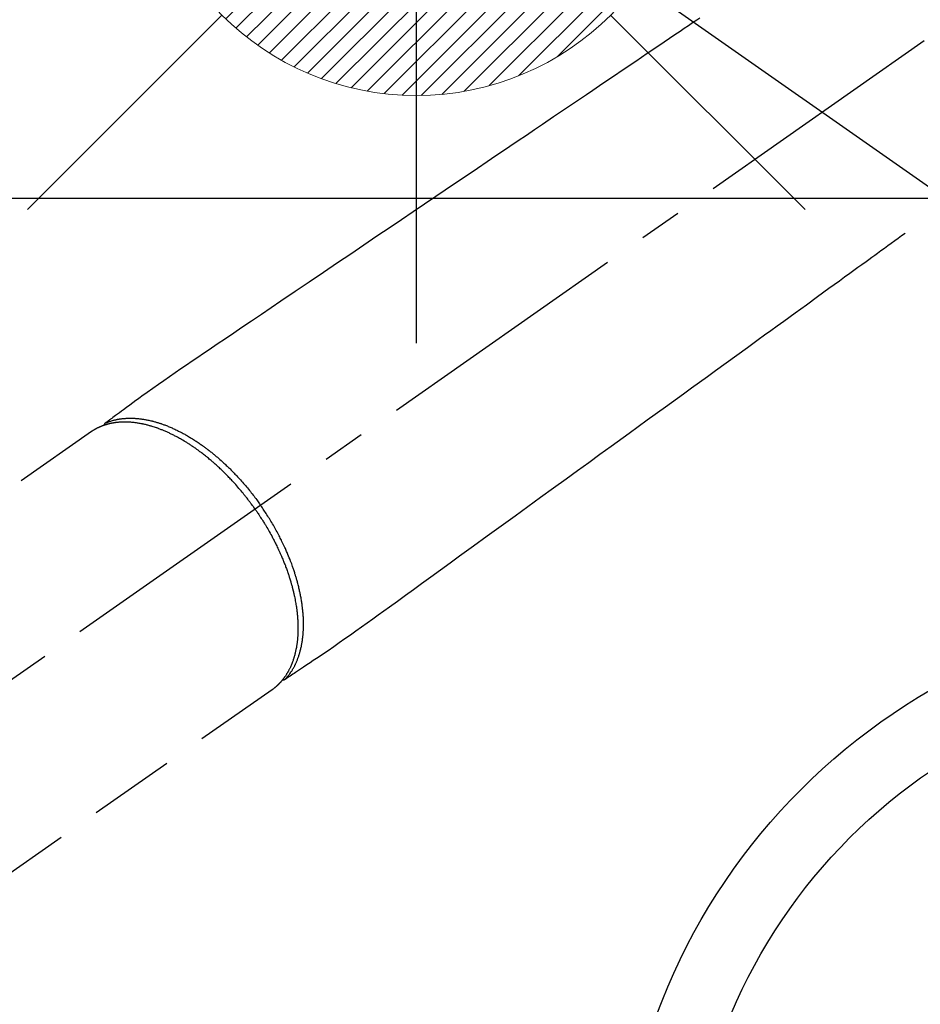
# Model space of a CAD drawing. Extents: x 0 to 26473, y -25 to 8845.
# Drawn here: x 15150 to 15281, y 6978 to 7122 of the extents above; entities that cross this region are included whole.
import ezdxf

# ---------------------------------------------------------------- set-up
doc = ezdxf.new("R2010")
doc.units = 0
doc.header["$LTSCALE"] = 50
doc.header["$MEASUREMENT"] = 0
doc.linetypes.add('CENTER2', pattern=[1.125, 0.75, -0.125, 0.125, -0.125])
doc.linetypes.add('HIDDEN', pattern=[0.375, 0.25, -0.125])
doc.layers.get('0').update_dxf_attribs({"linetype": 'CONTINUOUS'})
doc.layers.get('DEFPOINTS').update_dxf_attribs({"color": 146, "linetype": 'CONTINUOUS'})
for name, color, linetype in [('126-甲板', 2, 'CONTINUOUS'), ('150-機器', 8, 'CONTINUOUS'), ('160-文字', 254, 'CONTINUOUS')]:
    doc.layers.add(name, color=color, linetype=linetype)
doc.styles.add('KH001', font='txt')
doc.dimstyles.new('KH1xx030', dxfattribs={"dimscale": 30, "dimtxt": 2, "dimasz": 0.6, "dimexe": 0.3, "dimexo": 1.2, "dimgap": 0.5, "dimtad": 3, "dimdec": 1, "dimdsep": 46, "dimlunit": 6, "dimtxsty": 'KH001', "dimblk": 'DOT', "dimcen": 1, "dimdle": 1, "dimclrd": 256, "dimclre": 256, "dimclrt": 256, "dimadec": 0, "dimazin": 0, "dimtfac": 1, "dimtdec": 1, "dimtix": 1, "dimtmove": 2, "dimatfit": 3, "dimldrblk": 'CLOSEDBLANK', "dimfxl": 1, "dimtolj": 1, "dimtzin": 0, "dimlwd": -1, "dimlwe": -1, "dimarcsym": 0})

# ---------------------------------------------------------------- blocks, each defined once
blk = doc.blocks.new('F402_H')
at = {"layer": '150-機器', "color": 13, "linetype": 'CENTER2'}
blk.add_line((0, 0), (244.02, -170.86), dxfattribs=at)
at = {"layer": '150-機器', "color": 13, "linetype": 'HIDDEN'}
for p, q in [((167.27, -89.12), (227.62, -131.38)), ((141.06, -126.78), (140.96, -126.7)), ((140.96, -126.7), (201.3, -168.96))]:
    blk.add_line(p, q, dxfattribs=at)
for points in [[(78.75, -28.94), (79.18, -29.24), (79.78, -29.64), (80.39, -30.05), (80.99, -30.46), (81.6, -30.87), (82.37, -31.39), (83.14, -31.91), (83.92, -32.44), (84.69, -32.96), (86.38, -34.1), (88.06, -35.24), (89.75, -36.38), (91.44, -37.52), (92.39, -38.16), (93.34, -38.81), (94.29, -39.45), (95.24, -40.09), (96.83, -41.17), (98.43, -42.25), (100.02, -43.32), (101.61, -44.4), (102.8, -45.2), (103.98, -46), (105.17, -46.81), (106.36, -47.61), (109.05, -49.43), (111.74, -51.25), (114.43, -53.07), (117.13, -54.89), (118.8, -56.02), (120.47, -57.15), (122.14, -58.28), (123.82, -59.41), (125.72, -60.7), (127.63, -61.99), (129.53, -63.28), (131.44, -64.56), (133.5, -65.96), (135.56, -67.35), (137.63, -68.75), (139.69, -70.14), (141.11, -71.1), (142.54, -72.07), (143.96, -73.03), (145.38, -73.99), (146.57, -74.8), (147.76, -75.6), (148.95, -76.41), (150.15, -77.21), (150.98, -77.77), (151.8, -78.32), (152.63, -78.88), (153.45, -79.45), (154.27, -80.01), (155.09, -80.59), (155.9, -81.16), (156.72, -81.73), (157.53, -82.29), (158.34, -82.85), (159.15, -83.42), (159.95, -83.99), (160.16, -84.15), (160.37, -84.3), (160.58, -84.46), (160.79, -84.61), (161.25, -84.95), (161.7, -85.28), (162.16, -85.62), (162.62, -85.95), (162.9, -86.17), (163.19, -86.38), (163.48, -86.59), (163.77, -86.8), (163.95, -86.93), (164.13, -87.07), (164.31, -87.2), (164.5, -87.34), (164.56, -87.38), (164.62, -87.43), (164.69, -87.48), (164.75, -87.53), (164.83, -87.58), (164.9, -87.63), (164.97, -87.69), (165.05, -87.74), (165.08, -87.77), (165.12, -87.8), (165.16, -87.82), (165.2, -87.85), (165.21, -87.86), (165.23, -87.88), (165.25, -87.89), (165.26, -87.9), (165.28, -87.91), (165.29, -87.92), (165.3, -87.93), (165.31, -87.94), (165.32, -87.95), (165.33, -87.95), (165.34, -87.96), (165.35, -87.97), (165.35, -87.98), (165.36, -87.99), (165.37, -88), (165.37, -88.01), (165.38, -88.02), (165.39, -88.03), (165.39, -88.04), (165.4, -88.05), (165.41, -88.06), (165.41, -88.07), (165.42, -88.08), (165.42, -88.09), (165.42, -88.1), (165.42, -88.1), (165.43, -88.11), (165.43, -88.12), (165.43, -88.13), (165.43, -88.14), (165.44, -88.15), (165.44, -88.16), (165.44, -88.16), (165.44, -88.16), (165.44, -88.17), (165.44, -88.17), (165.45, -88.18), (165.45, -88.19), (165.45, -88.21), (165.45, -88.22)], [(48.87, -60.28), (49.37, -60.65), (49.87, -61.01), (50.37, -61.37), (50.87, -61.74), (51.37, -62.1), (51.87, -62.46), (52.37, -62.82), (52.87, -63.18), (53.29, -63.49), (53.71, -63.79), (54.13, -64.1), (54.55, -64.4), (55.14, -64.83), (55.73, -65.26), (56.32, -65.69), (56.92, -66.12), (57.67, -66.66), (58.43, -67.21), (59.18, -67.76), (59.94, -68.31), (61.59, -69.5), (63.23, -70.7), (64.88, -71.89), (66.53, -73.09), (67.46, -73.76), (68.39, -74.44), (69.32, -75.11), (70.25, -75.79), (71.81, -76.91), (73.36, -78.04), (74.92, -79.17), (76.47, -80.3), (77.63, -81.14), (78.79, -81.98), (79.95, -82.82), (81.11, -83.66), (83.74, -85.57), (86.38, -87.48), (89.01, -89.38), (91.64, -91.29), (93.27, -92.48), (94.91, -93.66), (96.54, -94.84), (98.18, -96.03), (100.04, -97.38), (101.9, -98.73), (103.76, -100.08), (105.63, -101.43), (107.64, -102.89), (109.66, -104.35), (111.67, -105.81), (113.69, -107.27), (115.08, -108.28), (116.47, -109.29), (117.86, -110.3), (119.25, -111.31), (120.42, -112.15), (121.58, -113), (122.74, -113.84), (123.91, -114.68), (124.71, -115.27), (125.52, -115.86), (126.33, -116.45), (127.14, -117.03), (127.95, -117.6), (128.77, -118.17), (129.59, -118.74), (130.4, -119.31), (131.21, -119.88), (132.01, -120.45), (132.82, -121.02), (133.63, -121.57), (133.85, -121.72), (134.07, -121.86), (134.29, -122.01), (134.5, -122.15), (134.98, -122.47), (135.45, -122.78), (135.92, -123.1), (136.39, -123.41), (136.69, -123.61), (136.98, -123.81), (137.28, -124), (137.58, -124.2), (137.76, -124.33), (137.95, -124.45), (138.14, -124.58), (138.33, -124.71), (138.4, -124.75), (138.46, -124.79), (138.53, -124.84), (138.6, -124.88), (138.67, -124.93), (138.75, -124.98), (138.82, -125.03), (138.9, -125.08), (138.94, -125.11), (138.98, -125.14), (139.01, -125.16), (139.05, -125.19), (139.07, -125.2), (139.09, -125.21), (139.11, -125.22), (139.12, -125.23), (139.14, -125.24), (139.15, -125.25), (139.16, -125.26), (139.18, -125.27), (139.19, -125.27), (139.2, -125.28), (139.21, -125.28), (139.22, -125.29), (139.23, -125.29), (139.24, -125.29), (139.25, -125.3), (139.26, -125.3), (139.27, -125.3), (139.28, -125.31), (139.3, -125.31), (139.31, -125.31), (139.32, -125.31), (139.33, -125.31), (139.34, -125.31), (139.36, -125.32), (139.36, -125.32), (139.37, -125.32), (139.38, -125.32), (139.38, -125.31), (139.39, -125.31), (139.41, -125.31), (139.42, -125.31), (139.43, -125.31), (139.43, -125.31), (139.43, -125.31), (139.43, -125.31), (139.44, -125.31), (139.45, -125.31), (139.46, -125.31), (139.48, -125.3), (139.49, -125.3)], [(165.25, -87.89), (165.19, -87.87), (165.14, -87.84), (165.08, -87.82), (165.03, -87.8), (164.97, -87.78), (164.92, -87.75), (164.86, -87.73), (164.8, -87.71), (164.78, -87.7), (164.75, -87.69), (164.72, -87.68), (164.69, -87.67), (164.63, -87.65), (164.57, -87.63), (164.52, -87.61), (164.46, -87.59), (164.33, -87.55), (164.2, -87.52), (164.08, -87.48), (163.95, -87.45), (163.85, -87.42), (163.74, -87.4), (163.64, -87.38), (163.54, -87.36), (163.47, -87.34), (163.4, -87.33), (163.33, -87.32), (163.25, -87.3), (163.16, -87.29), (163.06, -87.28), (162.97, -87.26), (162.88, -87.25), (162.8, -87.24), (162.73, -87.23), (162.65, -87.22), (162.58, -87.22), (162.49, -87.21), (162.4, -87.2), (162.32, -87.2), (162.23, -87.19), (162.13, -87.19), (162.03, -87.18), (161.93, -87.18), (161.84, -87.18), (161.75, -87.17), (161.66, -87.17), (161.57, -87.17), (161.48, -87.17), (161.37, -87.18), (161.25, -87.18), (161.14, -87.18), (161.03, -87.19), (160.93, -87.19), (160.84, -87.2), (160.75, -87.2), (160.66, -87.21), (160.53, -87.22), (160.4, -87.24), (160.28, -87.25), (160.15, -87.26), (160.03, -87.28), (159.91, -87.3), (159.79, -87.31), (159.68, -87.33), (159.56, -87.35), (159.44, -87.37), (159.32, -87.39), (159.2, -87.42), (159.06, -87.45), (158.91, -87.48), (158.77, -87.51), (158.62, -87.54), (158.54, -87.56), (158.45, -87.58), (158.37, -87.61), (158.28, -87.63), (158.17, -87.66), (158.06, -87.69), (157.95, -87.72), (157.84, -87.75), (157.73, -87.78), (157.62, -87.82), (157.51, -87.85), (157.4, -87.89), (157.31, -87.91), (157.22, -87.94), (157.13, -87.97), (157.05, -88), (156.93, -88.04), (156.82, -88.08), (156.71, -88.12), (156.6, -88.16), (156.47, -88.21), (156.35, -88.26), (156.22, -88.31), (156.1, -88.36), (155.96, -88.42), (155.82, -88.48), (155.68, -88.54), (155.54, -88.6), (155.4, -88.66), (155.26, -88.72), (155.12, -88.79), (154.98, -88.85), (154.86, -88.91), (154.73, -88.98), (154.6, -89.04), (154.48, -89.1), (154.37, -89.15), (154.27, -89.21), (154.17, -89.26), (154.07, -89.31), (153.94, -89.38), (153.81, -89.45), (153.69, -89.52), (153.56, -89.59), (153.42, -89.67), (153.28, -89.76), (153.14, -89.84), (153, -89.92), (152.88, -89.99), (152.77, -90.06), (152.65, -90.13), (152.54, -90.2), (152.41, -90.28), (152.28, -90.36), (152.16, -90.45), (152.03, -90.53), (151.89, -90.62), (151.75, -90.72), (151.61, -90.81), (151.47, -90.91), (151.36, -90.99), (151.24, -91.07), (151.13, -91.15), (151.02, -91.23), (150.92, -91.3), (150.82, -91.38), (150.72, -91.45), (150.61, -91.52), (150.53, -91.59), (150.44, -91.66), (150.35, -91.72), (150.26, -91.79), (150.15, -91.88), (150.04, -91.97), (149.93, -92.05), (149.81, -92.14), (149.71, -92.22), (149.61, -92.31), (149.51, -92.39), (149.41, -92.47), (149.25, -92.6), (149.1, -92.73), (148.94, -92.86), (148.79, -93), (148.59, -93.17), (148.39, -93.35), (148.2, -93.53), (148, -93.71), (147.88, -93.82), (147.76, -93.93), (147.64, -94.04), (147.52, -94.15), (147.42, -94.26), (147.31, -94.36), (147.2, -94.47), (147.09, -94.57), (146.95, -94.72), (146.8, -94.87), (146.65, -95.02), (146.5, -95.17), (146.38, -95.3), (146.25, -95.43), (146.13, -95.57), (146, -95.7), (145.86, -95.86), (145.71, -96.02), (145.57, -96.17), (145.43, -96.33), (145.29, -96.49), (145.15, -96.66), (145.01, -96.82), (144.87, -96.98), (144.72, -97.16), (144.57, -97.33), (144.42, -97.51), (144.28, -97.69), (144.14, -97.86), (144.01, -98.03), (143.88, -98.2), (143.74, -98.37), (143.61, -98.54), (143.48, -98.71), (143.35, -98.89), (143.22, -99.06), (143.11, -99.21), (143, -99.36), (142.89, -99.51), (142.79, -99.66), (142.75, -99.72), (142.71, -99.77), (142.67, -99.82), (142.64, -99.88)], [(143.44, -100.44), (143.51, -100.34), (143.58, -100.25), (143.64, -100.15), (143.71, -100.05), (143.8, -99.94), (143.88, -99.82), (143.97, -99.7), (144.05, -99.59), (144.11, -99.51), (144.16, -99.44), (144.21, -99.37), (144.27, -99.3), (144.39, -99.14), (144.51, -98.98), (144.63, -98.83), (144.75, -98.67), (144.83, -98.57), (144.91, -98.47), (144.99, -98.37), (145.07, -98.28), (145.21, -98.1), (145.35, -97.93), (145.5, -97.75), (145.64, -97.58), (145.8, -97.4), (145.95, -97.21), (146.11, -97.03), (146.27, -96.85), (146.37, -96.75), (146.46, -96.64), (146.56, -96.54), (146.65, -96.43), (146.77, -96.3), (146.89, -96.17), (147.01, -96.04), (147.14, -95.91), (147.26, -95.79), (147.38, -95.66), (147.5, -95.53), (147.63, -95.41), (147.71, -95.32), (147.8, -95.23), (147.89, -95.15), (147.97, -95.06), (148.11, -94.93), (148.25, -94.79), (148.39, -94.66), (148.53, -94.53), (148.65, -94.41), (148.78, -94.29), (148.91, -94.17), (149.03, -94.06), (149.14, -93.96), (149.24, -93.87), (149.34, -93.78), (149.44, -93.69), (149.55, -93.6), (149.65, -93.51), (149.75, -93.42), (149.86, -93.33), (149.99, -93.22), (150.12, -93.12), (150.25, -93.01), (150.38, -92.9), (150.48, -92.82), (150.59, -92.73), (150.69, -92.65), (150.8, -92.57), (150.87, -92.5), (150.95, -92.44), (151.03, -92.38), (151.11, -92.32), (151.23, -92.23), (151.35, -92.14), (151.47, -92.05), (151.59, -91.96), (151.67, -91.9), (151.75, -91.85), (151.83, -91.79), (151.91, -91.73), (152.02, -91.65), (152.14, -91.56), (152.26, -91.48), (152.38, -91.4), (152.44, -91.36), (152.49, -91.32), (152.54, -91.29), (152.6, -91.25), (152.7, -91.18), (152.81, -91.11), (152.92, -91.04), (153.02, -90.97), (153.12, -90.91), (153.21, -90.85), (153.31, -90.79), (153.4, -90.73), (153.59, -90.62), (153.77, -90.5), (153.96, -90.39), (154.15, -90.28), (154.3, -90.2), (154.44, -90.11), (154.59, -90.03), (154.74, -89.95), (154.85, -89.89), (154.95, -89.84), (155.06, -89.78), (155.17, -89.72), (155.29, -89.66), (155.41, -89.6), (155.53, -89.54), (155.65, -89.48), (155.75, -89.43), (155.86, -89.38), (155.97, -89.33), (156.08, -89.28), (156.19, -89.23), (156.31, -89.17), (156.43, -89.12), (156.55, -89.07), (156.66, -89.02), (156.77, -88.98), (156.87, -88.94), (156.98, -88.89), (157.1, -88.85), (157.21, -88.8), (157.33, -88.75), (157.45, -88.71), (157.53, -88.68), (157.61, -88.65), (157.69, -88.62), (157.77, -88.6), (157.94, -88.54), (158.11, -88.48), (158.28, -88.43), (158.45, -88.37), (158.54, -88.35), (158.63, -88.32), (158.72, -88.29), (158.81, -88.27), (158.92, -88.24), (159.04, -88.2), (159.15, -88.17), (159.27, -88.15), (159.4, -88.11), (159.52, -88.08), (159.65, -88.06), (159.78, -88.03), (159.84, -88.01), (159.91, -88), (159.97, -87.99), (160.03, -87.98), (160.17, -87.95), (160.31, -87.93), (160.45, -87.9), (160.58, -87.88), (160.69, -87.86), (160.81, -87.85), (160.92, -87.83), (161.03, -87.82), (161.15, -87.81), (161.27, -87.79), (161.39, -87.78), (161.52, -87.77), (161.61, -87.76), (161.71, -87.76), (161.8, -87.75), (161.9, -87.75), (162.01, -87.74), (162.11, -87.74), (162.22, -87.74), (162.33, -87.74), (162.47, -87.74), (162.61, -87.74), (162.75, -87.74), (162.89, -87.75), (163.01, -87.75), (163.14, -87.76), (163.26, -87.77), (163.39, -87.78), (163.48, -87.79), (163.57, -87.8), (163.66, -87.81), (163.75, -87.82), (163.8, -87.83), (163.86, -87.84), (163.91, -87.85), (163.97, -87.85), (164.01, -87.86), (164.06, -87.87), (164.1, -87.88), (164.14, -87.88), (164.21, -87.89), (164.27, -87.91), (164.34, -87.92), (164.4, -87.93), (164.44, -87.94), (164.49, -87.95), (164.53, -87.96), (164.57, -87.97), (164.66, -87.99), (164.74, -88.01), (164.83, -88.03), (164.91, -88.05), (164.96, -88.07), (165, -88.08), (165.05, -88.09), (165.1, -88.11), (165.14, -88.12), (165.19, -88.13), (165.23, -88.15), (165.28, -88.16), (165.31, -88.17), (165.33, -88.18), (165.36, -88.19), (165.38, -88.2), (165.4, -88.2), (165.42, -88.21), (165.43, -88.21), (165.45, -88.22), (165.49, -88.23), (165.53, -88.25), (165.56, -88.26), (165.6, -88.27), (165.62, -88.28), (165.63, -88.28), (165.65, -88.29), (165.66, -88.3), (165.68, -88.3), (165.7, -88.31), (165.72, -88.32), (165.74, -88.33), (165.77, -88.34), (165.79, -88.34), (165.81, -88.35), (165.84, -88.36), (165.86, -88.37), (165.88, -88.38), (165.9, -88.39), (165.92, -88.4), (165.95, -88.41), (165.98, -88.42), (166, -88.43), (166.03, -88.45), (166.06, -88.46), (166.09, -88.47), (166.12, -88.48), (166.15, -88.5), (166.18, -88.51), (166.21, -88.52), (166.23, -88.54), (166.26, -88.55), (166.28, -88.56), (166.3, -88.57), (166.32, -88.58), (166.34, -88.58), (166.37, -88.6), (166.39, -88.61), (166.42, -88.63), (166.45, -88.64), (166.48, -88.65), (166.51, -88.67), (166.53, -88.68), (166.56, -88.7), (166.58, -88.71), (166.6, -88.72), (166.62, -88.73), (166.63, -88.74), (166.67, -88.76), (166.71, -88.78), (166.74, -88.8), (166.78, -88.82), (166.81, -88.83), (166.83, -88.85), (166.86, -88.86), (166.89, -88.88), (166.91, -88.9), (166.94, -88.91), (166.97, -88.93), (166.99, -88.94), (167.02, -88.96), (167.05, -88.98), (167.07, -88.99), (167.1, -89.01), (167.13, -89.03), (167.15, -89.04), (167.18, -89.06), (167.2, -89.08), (167.22, -89.09), (167.24, -89.1), (167.26, -89.11), (167.27, -89.12)], [(139.11, -125.22), (139.07, -125.18), (139.03, -125.14), (138.99, -125.09), (138.95, -125.05), (138.91, -125), (138.87, -124.96), (138.83, -124.91), (138.79, -124.87), (138.77, -124.84), (138.75, -124.82), (138.73, -124.8), (138.71, -124.77), (138.67, -124.73), (138.63, -124.68), (138.6, -124.63), (138.56, -124.58), (138.48, -124.48), (138.4, -124.37), (138.32, -124.26), (138.25, -124.15), (138.19, -124.06), (138.13, -123.98), (138.08, -123.89), (138.02, -123.8), (137.99, -123.74), (137.95, -123.68), (137.91, -123.61), (137.88, -123.55), (137.83, -123.46), (137.78, -123.38), (137.74, -123.3), (137.69, -123.21), (137.66, -123.15), (137.63, -123.08), (137.59, -123.01), (137.56, -122.94), (137.52, -122.86), (137.49, -122.78), (137.45, -122.71), (137.42, -122.63), (137.38, -122.53), (137.34, -122.44), (137.3, -122.35), (137.27, -122.26), (137.24, -122.18), (137.21, -122.09), (137.18, -122.01), (137.15, -121.93), (137.11, -121.82), (137.07, -121.71), (137.04, -121.6), (137, -121.49), (136.98, -121.41), (136.95, -121.32), (136.93, -121.23), (136.9, -121.14), (136.87, -121.02), (136.84, -120.89), (136.81, -120.77), (136.78, -120.64), (136.75, -120.53), (136.72, -120.41), (136.7, -120.3), (136.68, -120.18), (136.66, -120.06), (136.63, -119.94), (136.61, -119.82), (136.59, -119.7), (136.57, -119.56), (136.55, -119.41), (136.53, -119.26), (136.52, -119.11), (136.51, -119.03), (136.5, -118.94), (136.49, -118.85), (136.48, -118.77), (136.47, -118.65), (136.46, -118.54), (136.45, -118.42), (136.44, -118.31), (136.44, -118.19), (136.43, -118.08), (136.42, -117.96), (136.42, -117.84), (136.42, -117.75), (136.41, -117.66), (136.41, -117.57), (136.41, -117.48), (136.41, -117.36), (136.41, -117.24), (136.41, -117.12), (136.41, -117), (136.41, -116.87), (136.41, -116.73), (136.42, -116.6), (136.42, -116.46), (136.43, -116.31), (136.43, -116.16), (136.44, -116.01), (136.45, -115.86), (136.46, -115.71), (136.47, -115.55), (136.49, -115.4), (136.5, -115.25), (136.52, -115.11), (136.53, -114.97), (136.55, -114.83), (136.56, -114.68), (136.58, -114.57), (136.59, -114.46), (136.61, -114.34), (136.62, -114.23), (136.64, -114.09), (136.67, -113.94), (136.69, -113.8), (136.71, -113.65), (136.74, -113.49), (136.77, -113.34), (136.8, -113.18), (136.83, -113.02), (136.85, -112.88), (136.88, -112.75), (136.91, -112.62), (136.93, -112.49), (136.97, -112.34), (137, -112.19), (137.03, -112.05), (137.07, -111.9), (137.11, -111.74), (137.15, -111.57), (137.19, -111.41), (137.23, -111.25), (137.27, -111.11), (137.3, -110.98), (137.34, -110.84), (137.38, -110.71), (137.41, -110.59), (137.45, -110.47), (137.48, -110.35), (137.52, -110.23), (137.55, -110.12), (137.58, -110.02), (137.61, -109.91), (137.65, -109.81), (137.69, -109.67), (137.74, -109.54), (137.78, -109.4), (137.83, -109.26), (137.87, -109.14), (137.91, -109.02), (137.95, -108.9), (138, -108.77), (138.06, -108.58), (138.13, -108.39), (138.21, -108.2), (138.28, -108.01), (138.37, -107.76), (138.47, -107.52), (138.57, -107.27), (138.67, -107.03), (138.74, -106.87), (138.8, -106.72), (138.87, -106.57), (138.93, -106.42), (138.99, -106.29), (139.05, -106.15), (139.11, -106.01), (139.18, -105.88), (139.27, -105.69), (139.36, -105.5), (139.45, -105.31), (139.54, -105.12), (139.62, -104.95), (139.7, -104.79), (139.78, -104.63), (139.87, -104.47), (139.96, -104.28), (140.06, -104.09), (140.16, -103.9), (140.26, -103.71), (140.37, -103.52), (140.47, -103.34), (140.57, -103.15), (140.68, -102.96), (140.79, -102.76), (140.91, -102.56), (141.03, -102.36), (141.15, -102.17), (141.26, -101.98), (141.37, -101.8), (141.49, -101.61), (141.6, -101.43), (141.72, -101.25), (141.83, -101.07), (141.95, -100.88), (142.07, -100.7), (142.18, -100.55), (142.28, -100.4), (142.38, -100.24), (142.49, -100.09), (142.53, -100.04), (142.56, -99.98), (142.6, -99.93), (142.64, -99.88)], [(143.44, -100.44), (143.37, -100.53), (143.31, -100.63), (143.24, -100.73), (143.17, -100.82), (143.09, -100.94), (143.01, -101.06), (142.93, -101.18), (142.85, -101.3), (142.8, -101.38), (142.75, -101.45), (142.7, -101.53), (142.65, -101.61), (142.55, -101.77), (142.44, -101.94), (142.33, -102.11), (142.23, -102.28), (142.16, -102.38), (142.1, -102.49), (142.03, -102.6), (141.96, -102.71), (141.85, -102.9), (141.73, -103.09), (141.62, -103.29), (141.51, -103.49), (141.39, -103.69), (141.27, -103.9), (141.16, -104.11), (141.04, -104.32), (140.97, -104.45), (140.91, -104.57), (140.84, -104.7), (140.77, -104.83), (140.69, -104.98), (140.61, -105.14), (140.53, -105.3), (140.45, -105.46), (140.37, -105.62), (140.3, -105.78), (140.22, -105.93), (140.14, -106.09), (140.09, -106.2), (140.04, -106.32), (139.99, -106.43), (139.94, -106.54), (139.86, -106.71), (139.78, -106.89), (139.7, -107.06), (139.63, -107.24), (139.56, -107.4), (139.49, -107.56), (139.42, -107.72), (139.36, -107.88), (139.31, -108), (139.25, -108.13), (139.2, -108.26), (139.15, -108.39), (139.1, -108.51), (139.05, -108.64), (139.01, -108.77), (138.96, -108.9), (138.9, -109.06), (138.84, -109.21), (138.79, -109.37), (138.73, -109.53), (138.69, -109.66), (138.64, -109.79), (138.6, -109.92), (138.56, -110.04), (138.53, -110.14), (138.5, -110.23), (138.47, -110.33), (138.44, -110.42), (138.39, -110.57), (138.35, -110.71), (138.3, -110.85), (138.26, -110.99), (138.24, -111.09), (138.21, -111.18), (138.18, -111.28), (138.16, -111.37), (138.12, -111.51), (138.08, -111.65), (138.04, -111.79), (138, -111.94), (137.99, -112), (137.97, -112.06), (137.95, -112.12), (137.94, -112.18), (137.91, -112.31), (137.88, -112.43), (137.85, -112.56), (137.82, -112.68), (137.8, -112.79), (137.77, -112.9), (137.75, -113.01), (137.72, -113.12), (137.68, -113.33), (137.64, -113.55), (137.6, -113.76), (137.56, -113.98), (137.53, -114.14), (137.5, -114.31), (137.47, -114.48), (137.45, -114.64), (137.43, -114.76), (137.41, -114.88), (137.4, -115), (137.38, -115.12), (137.37, -115.26), (137.35, -115.39), (137.34, -115.52), (137.32, -115.66), (137.31, -115.77), (137.3, -115.89), (137.29, -116.01), (137.28, -116.13), (137.27, -116.26), (137.26, -116.39), (137.25, -116.52), (137.24, -116.65), (137.24, -116.76), (137.23, -116.88), (137.23, -116.99), (137.22, -117.11), (137.22, -117.23), (137.22, -117.36), (137.21, -117.49), (137.21, -117.62), (137.21, -117.7), (137.21, -117.78), (137.21, -117.87), (137.21, -117.95), (137.22, -118.13), (137.22, -118.31), (137.23, -118.49), (137.24, -118.66), (137.24, -118.76), (137.25, -118.85), (137.25, -118.95), (137.26, -119.04), (137.27, -119.16), (137.28, -119.28), (137.29, -119.4), (137.3, -119.52), (137.32, -119.65), (137.33, -119.78), (137.35, -119.91), (137.37, -120.04), (137.38, -120.1), (137.39, -120.16), (137.4, -120.23), (137.41, -120.29), (137.43, -120.43), (137.45, -120.57), (137.48, -120.7), (137.5, -120.84), (137.53, -120.95), (137.55, -121.06), (137.57, -121.17), (137.6, -121.28), (137.63, -121.4), (137.66, -121.52), (137.69, -121.64), (137.72, -121.76), (137.75, -121.85), (137.77, -121.94), (137.8, -122.03), (137.83, -122.13), (137.86, -122.23), (137.9, -122.33), (137.93, -122.43), (137.96, -122.53), (138.01, -122.66), (138.06, -122.79), (138.11, -122.92), (138.17, -123.05), (138.21, -123.17), (138.27, -123.28), (138.32, -123.4), (138.37, -123.51), (138.41, -123.59), (138.45, -123.67), (138.49, -123.75), (138.53, -123.83), (138.56, -123.88), (138.58, -123.93), (138.61, -123.98), (138.64, -124.03), (138.66, -124.07), (138.68, -124.11), (138.7, -124.15), (138.72, -124.19), (138.76, -124.24), (138.79, -124.3), (138.82, -124.36), (138.86, -124.41), (138.88, -124.45), (138.9, -124.49), (138.93, -124.52), (138.95, -124.56), (139, -124.63), (139.05, -124.71), (139.1, -124.78), (139.15, -124.85), (139.17, -124.89), (139.2, -124.93), (139.23, -124.97), (139.26, -125.01), (139.29, -125.04), (139.32, -125.08), (139.35, -125.12), (139.38, -125.16), (139.39, -125.18), (139.41, -125.2), (139.42, -125.22), (139.44, -125.24), (139.45, -125.26), (139.46, -125.27), (139.48, -125.29), (139.49, -125.3), (139.51, -125.33), (139.54, -125.36), (139.56, -125.39), (139.59, -125.42), (139.6, -125.44), (139.61, -125.45), (139.62, -125.46), (139.63, -125.47), (139.64, -125.49), (139.66, -125.5), (139.67, -125.52), (139.69, -125.54), (139.7, -125.56), (139.72, -125.58), (139.74, -125.6), (139.76, -125.62), (139.77, -125.63), (139.78, -125.65), (139.8, -125.66), (139.81, -125.68), (139.83, -125.7), (139.86, -125.72), (139.88, -125.75), (139.9, -125.77), (139.92, -125.79), (139.94, -125.82), (139.96, -125.84), (139.99, -125.86), (140.01, -125.88), (140.03, -125.91), (140.05, -125.93), (140.07, -125.95), (140.09, -125.96), (140.1, -125.98), (140.12, -125.99), (140.13, -126.01), (140.16, -126.03), (140.18, -126.05), (140.2, -126.07), (140.22, -126.09), (140.25, -126.12), (140.27, -126.14), (140.29, -126.16), (140.32, -126.18), (140.33, -126.19), (140.35, -126.21), (140.36, -126.22), (140.38, -126.24), (140.41, -126.26), (140.44, -126.29), (140.47, -126.32), (140.5, -126.34), (140.53, -126.36), (140.55, -126.38), (140.57, -126.4), (140.6, -126.42), (140.62, -126.44), (140.65, -126.46), (140.67, -126.48), (140.69, -126.5), (140.72, -126.52), (140.74, -126.54), (140.77, -126.56), (140.79, -126.58), (140.82, -126.6), (140.84, -126.62), (140.87, -126.64), (140.89, -126.65), (140.91, -126.67), (140.93, -126.68), (140.94, -126.69), (140.96, -126.7)]]:
    blk.add_lwpolyline(points, dxfattribs=at)
blk = doc.blocks.new('給湯')
at = {"layer": '160-文字', "color": 4, "linetype": 'Continuous', "lineweight": 20}
for p, q in [((-56.57, 56.57), (-28.28, 28.28)), ((28.28, 28.28), (56.57, 56.57)), ((-39.98, 1.34), (-1.34, 39.98)), ((-39.97, -1.48), (1.48, 39.97)), ((-39.79, -4.12), (4.12, 39.79)), ((-39.76, 4.39), (-4.39, 39.76)), ((-39.45, -6.61), (6.61, 39.45)), ((-39.25, 7.73), (-7.73, 39.25)), ((-38.98, -8.97), (8.97, 38.98)), ((-38.4, -11.22), (11.22, 38.4)), ((-38.31, 11.49), (-11.49, 38.31)), ((-37.71, -13.35), (13.35, 37.7)), ((-36.92, -15.4), (15.4, 36.92)), ((-36.68, 15.96), (-15.96, 36.68)), ((-36.04, -17.35), (17.35, 36.04)), ((-35.08, -19.22), (19.22, 35.08)), ((-34.04, -21), (21, 34.04)), ((-33.29, 22.17), (-22.17, 33.29)), ((-32.93, -22.72), (22.72, 32.92)), ((-31.73, -24.35), (24.35, 31.73)), ((-30.47, -25.92), (25.92, 30.47)), ((-29.13, -27.41), (27.41, 29.13)), ((-27.73, -28.83), (28.83, 27.73)), ((-26.25, -30.18), (30.18, 26.25)), ((-24.7, -31.46), (31.46, 24.7)), ((-23.08, -32.67), (32.67, 23.08)), ((-21.39, -33.8), (33.8, 21.39)), ((-19.61, -34.86), (34.86, 19.61)), ((-17.76, -35.84), (35.84, 17.76)), ((-15.83, -36.73), (36.73, 15.83)), ((-13.81, -37.54), (37.54, 13.81)), ((-11.69, -38.25), (38.25, 11.69)), ((-9.47, -38.86), (38.86, 9.47)), ((-7.14, -39.36), (39.36, 7.14)), ((-4.68, -39.73), (39.72, 4.68)), ((-2.07, -39.95), (39.95, 2.07)), ((0.77, 0.77), (-0.77, -0.77)), ((-0.77, 0.77), (0.77, -0.77)), ((0.71, -39.99), (39.99, -0.71)), ((3.7, -39.83), (39.83, -3.7)), ((6.97, -39.39), (39.39, -6.97)), ((10.62, -38.56), (38.56, -10.62)), ((14.89, -37.12), (37.12, -14.89)), ((20.49, -34.35), (34.35, -20.49)), ((-56.57, -56.57), (-28.28, -28.28)), ((28.28, -28.28), (56.57, -56.57))]:
    blk.add_line(p, q, dxfattribs=at)
blk.add_circle((0, 0), 40, dxfattribs=at)
blk = doc.blocks.new('_ClosedBlank')
at = {"color": 0, "linetype": 'ByBlock', "lineweight": -2}
for p, q in [((-1, 0.1667), (0, 0)), ((-1, 0.1667), (-1, -0.1667)), ((0, 0), (-1, -0.1667))]:
    blk.add_line(p, q, dxfattribs=at)
blk = doc.blocks.new('_Dot')
at = {"color": 0, "linetype": 'ByBlock', "lineweight": -2}
blk.add_line((-0.5, 0), (-1, 0), dxfattribs=at)
at = {"color": 0, "linetype": 'ByBlock', "const_width": 0.5}
blk.add_lwpolyline([(-0.25, 0, 1), (0.25, 0, 1)], format="xyb", close=True, dxfattribs=at)

msp = doc.modelspace()

# ---------------------------------------------------------------- linework, layer by layer
at = {"layer": '126-甲板', "linetype": 'Continuous'}
msp.add_lwpolyline([(15718.06, 7095.64), (14938.06, 7095.64, 0.414214), (14928.06, 7085.64), (14928.06, 6670.64, 0.414214), (14938.06, 6660.64), (15718.06, 6660.64, 0.414214), (15728.06, 6670.64), (15728.06, 7085.64, 0.414214)], format="xyb", close=True, dxfattribs=at)
at = {"layer": '150-機器', "color": 13}
for radius in [90.5, 80.5]:
    msp.add_circle((15328.06, 6945.64), radius, dxfattribs=at)
at = {"layer": 'DEFPOINTS'}
msp.add_line((15208.08, 7226.71), (15208.08, 7074.58), dxfattribs=at)

# ---------------------------------------------------------------- block references
at = {"layer": '150-機器', "xscale": -1}
msp.add_blockref('F402_H', (15328.07, 7150.84), dxfattribs=at)
at = {"layer": '160-文字'}
msp.add_blockref('給湯', (15208.08, 7150.64), dxfattribs=at)

# ---------------------------------------------------------------- leaders
at = {"layer": '160-文字', "annotation_type": 0, "has_hookline": 1, "hookline_direction": 0}
for points, override, text_width in [([(14988.06, 7148.14), (15225.61, 5948.32), (15243.61, 5948.32)], {"dimgap": 0.5, "dimtad": 1}, 735.84), ([(15211.46, 7147.26), (16792.23, 6038.7), (16941.49, 6038.7)], {"dimgap": 0.5, "dimtad": 1, "dimfxl": 0.5, "dimarcsym": 1}, 1398.58)]:
    msp.add_leader(points, dimstyle='KH1xx030', override=override, dxfattribs=dict(at, text_width=text_width))

doc.saveas('drawing.dxf')
